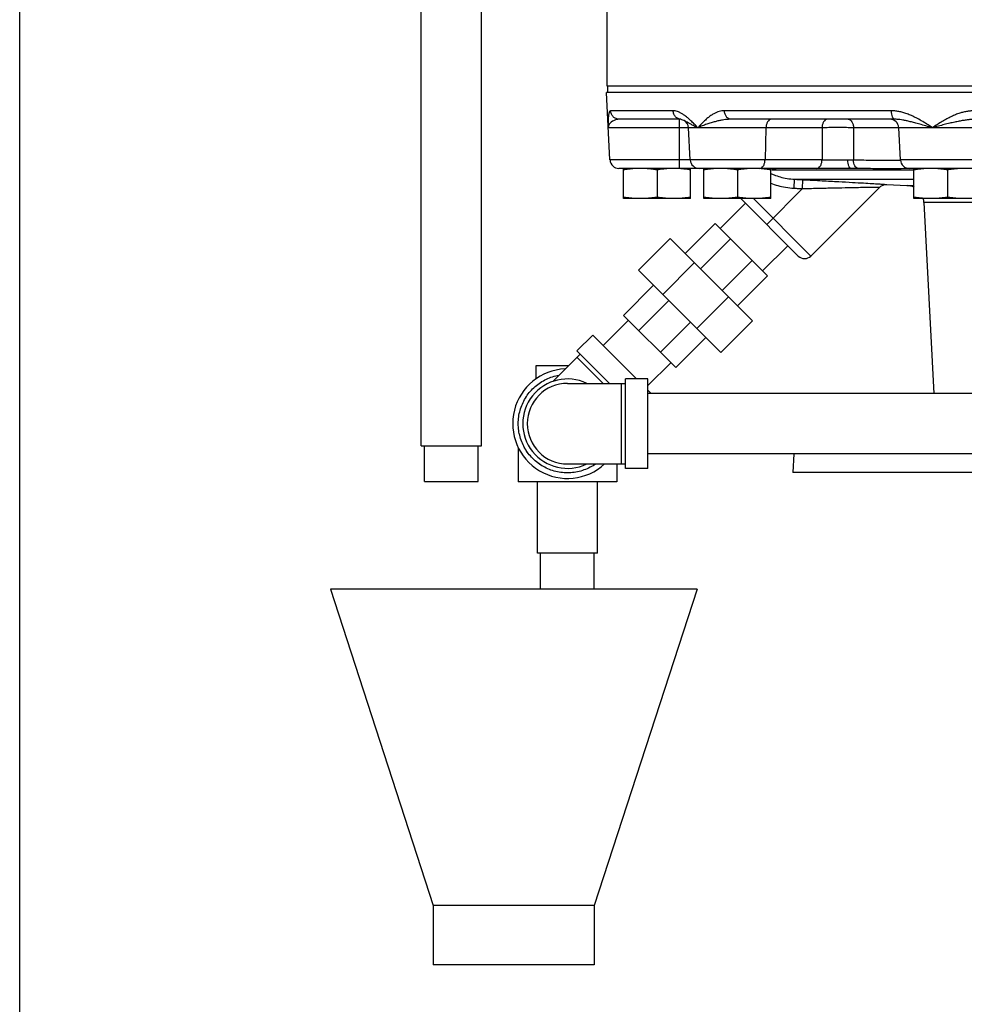
# Model space of a CAD drawing. Units: inches. Extents: x 0 to 34, y -2 to 24.3.
# Drawn here: x 0 to 3.3, y 6.8 to 10.2 of the extents above; entities that cross this region are included whole.
import ezdxf

# ---------------------------------------------------------------- set-up
doc = ezdxf.new("R2010")
doc.units = ezdxf.units.IN
doc.header["$LTSCALE"] = 1.87
doc.header["$MEASUREMENT"] = 0
doc.layers.get('0').update_dxf_attribs({"linetype": 'CONTINUOUS'})
for name, color, linetype in [('02___PRT_ALL_AXES', 7, 'CONTINUOUS'), ('09445-1', 7, 'CONTINUOUS'), ('09447', 7, 'CONTINUOUS')]:
    doc.layers.add(name, color=color, linetype=linetype)

msp = doc.modelspace()

# ---------------------------------------------------------------- linework, layer by layer
at = {"color": 7, "linetype": 'Continuous'}
for p, q in [((0, 0), (0, 22)), ((1.4031, 8.7185), (1.4031, 10.7185)), ((1.6131, 8.7185), (1.6131, 10.7185)), ((2.051, 10.2513), (2.051, 9.9763)), ((2.0624, 9.717), (2.05, 9.9531)), ((2.2832, 9.8889), (2.0642, 9.8889)), ((3.0455, 9.8889), (2.4622, 9.8889)), ((2.3101, 9.8593), (2.0952, 9.8593)), ((2.3049, 9.6874), (2.3049, 9.8593)), ((2.3209, 9.8554), (2.3208, 9.8555)), ((3.0578, 9.8593), (2.4857, 9.8593)), ((2.8032, 9.8297), (2.0565, 9.8297)), ((2.3429, 9.717), (2.337, 9.8297)), ((2.6074, 9.8297), (2.604, 9.717)), ((2.8032, 9.8297), (2.8032, 9.717)), ((2.9132, 9.8297), (2.9132, 9.7166)), ((3.4784, 9.8297), (2.9132, 9.8297)), ((3.0773, 9.717), (3.0714, 9.8297)), ((2.8032, 9.717), (2.0624, 9.717)), ((3.4741, 9.717), (3.0773, 9.717)), ((2.9048, 9.6874), (2.0936, 9.6874)), ((2.6282, 9.6827), (3.1245, 9.6827)), ((3.5328, 9.6874), (3.1085, 9.6874)), ((2.7058, 9.6185), (2.7074, 9.6497)), ((2.7074, 9.6497), (3.1245, 9.6497)), ((2.735, 9.617), (2.7366, 9.6482)), ((2.6098, 9.4919), (2.735, 9.617)), ((3.0056, 9.6225), (2.7645, 9.3814)), ((3.0293, 9.6316), (3.1, 9.6279)), ((3.1, 9.6279), (3.1245, 9.6279)), ((2.5356, 9.5661), (2.4472, 9.4777)), ((2.7203, 9.3814), (2.5198, 9.582)), ((2.7645, 9.3814), (2.564, 9.582)), ((3.1592, 9.5687), (3.1942, 8.9008)), ((4.1735, 9.5687), (3.1592, 9.5687)), ((2.4303, 9.4946), (2.3253, 9.3897)), ((2.6126, 9.3123), (2.4303, 9.4946)), ((2.2729, 9.4422), (2.1624, 9.3317)), ((2.5601, 9.1549), (2.2729, 9.4422)), ((2.4837, 9.4413), (2.3787, 9.3363)), ((2.6841, 9.4176), (2.5957, 9.3292)), ((2.357, 9.358), (2.2465, 9.2475)), ((2.5592, 9.3657), (2.4543, 9.2608)), ((2.4496, 9.0444), (2.1624, 9.3317)), ((2.6126, 9.3123), (2.5076, 9.2074)), ((2.2149, 9.2792), (2.1099, 9.1742)), ((2.2683, 9.2258), (2.1633, 9.1208)), ((2.476, 9.239), (2.3655, 9.1286)), ((2.0384, 9.0689), (2.1268, 9.1573)), ((2.2922, 8.9919), (2.1099, 9.1742)), ((2.5601, 9.1549), (2.4496, 9.0444)), ((2.3438, 9.1503), (2.2388, 9.0453)), ((1.9469, 9.0499), (2.0022, 9.1052)), ((2.1553, 8.9521), (2.0022, 9.1052)), ((2.3972, 9.0969), (2.2922, 8.9919)), ((2.0604, 8.9364), (1.9469, 9.0499)), ((1.958, 9.0389), (1.8621, 8.943)), ((2.0383, 8.9364), (1.9469, 9.0278)), ((1.8044, 8.9526), (1.8044, 8.9989)), ((1.8044, 8.9989), (1.918, 8.9989)), ((2.195, 8.9286), (2.2753, 9.0088)), ((2.1169, 8.6396), (2.1169, 8.9521)), ((2.195, 8.9521), (2.1169, 8.9521)), ((2.195, 8.6396), (2.195, 8.9521)), ((1.9138, 8.9364), (2.1169, 8.9364)), ((2.1013, 8.9364), (2.1013, 8.6552)), ((2.2065, 8.9008), (2.195, 8.9123)), ((4.945, 8.9008), (2.195, 8.9008)), ((1.4031, 8.7185), (1.613, 8.7185)), ((1.4143, 8.5935), (1.4143, 8.7185)), ((1.6018, 8.5935), (1.6018, 8.7185)), ((1.7419, 8.7121), (1.7419, 8.5927)), ((4.945, 8.6908), (2.195, 8.6908)), ((2.7048, 8.6908), (2.7014, 8.6249)), ((1.9138, 8.6552), (2.1169, 8.6552)), ((2.0857, 8.6552), (2.0857, 8.5927)), ((2.195, 8.6396), (2.1169, 8.6396)), ((1.4143, 8.5935), (1.6018, 8.5935)), ((2.0857, 8.5927), (1.7419, 8.5927)), ((1.8088, 8.3427), (1.8088, 8.5927)), ((2.0188, 8.3427), (2.0188, 8.5927)), ((2.0188, 8.3427), (1.8088, 8.3427)), ((1.82, 8.2177), (1.82, 8.3427)), ((2.0075, 8.2177), (2.0075, 8.3427)), ((1.0857, 8.2177), (1.445, 7.1117)), ((2.3669, 8.2177), (1.0857, 8.2177)), ((2.3669, 8.2177), (2.0075, 7.1117)), ((2.0075, 7.1117), (1.445, 7.1117)), ((1.445, 7.1117), (1.445, 6.9052)), ((2.0075, 7.1117), (2.0075, 6.9052)), ((2.0075, 6.9052), (1.445, 6.9052))]:
    msp.add_line(p, q, dxfattribs=at)
for points in [[(2.31, 9.8593), (2.3122, 9.859), (2.3194, 9.8562), (2.3209, 9.8554)], [(3.0056, 9.6225), (3.0087, 9.6252), (3.019, 9.6304), (3.0293, 9.6316)]]:
    msp.add_lwpolyline(points, dxfattribs=at)
for centre, radius, start, end in [((2.3058, 9.8281), 0.0312, 3, 61.2792), ((3.0402, 9.8281), 0.0312, 3, 90), ((2.0936, 9.7187), 0.0312, 183, 270), ((2.3741, 9.7187), 0.0312, 183.0001, 270), ((3.1085, 9.7187), 0.0312, 183, 270), ((3.0968, 9.5655), 0.0625, 63.3647, 87), ((3.0968, 9.5655), 0.0625, 3, 15.4163), ((2.7424, 9.4035), 0.0312, 225, 315), ((1.9138, 8.7958), 0.1914, 92.4329, 312.5671), ((1.9138, 8.7958), 0.1562, 64.3446, 295.6554), ((1.9138, 8.7958), 0.1406, 90, 270)]:
    msp.add_arc(centre, radius, start, end, dxfattribs=at)
for points, start_tangent, end_tangent in [([(2.0642, 9.8889), (2.0607, 9.8861), (2.0583, 9.8789), (2.0569, 9.8693)], (-0.999999, -0.001551), (-0.10697, -0.994262)), ([(2.0952, 9.8593), (2.0837, 9.8615), (2.0739, 9.8679), (2.0671, 9.8775), (2.0642, 9.8889)], (-1, 0), (-0.051993, 0.998647)), ([(2.31, 9.8593), (2.3001, 9.8615), (2.2916, 9.8679), (2.2857, 9.8775), (2.2832, 9.8889)], (-0.999999, 0.001713), (-0.045027, 0.998986)), ([(2.3695, 9.8297), (2.3567, 9.8427), (2.345, 9.8541), (2.3341, 9.8638), (2.324, 9.8719), (2.3146, 9.8782), (2.3059, 9.8831), (2.2977, 9.8864), (2.2901, 9.8883), (2.2832, 9.8889)], (-0.699809, 0.71433), (-1, 0.000022)), ([(2.4622, 9.8889), (2.4535, 9.8883), (2.4442, 9.8864), (2.4346, 9.8831), (2.4246, 9.8783), (2.4144, 9.8719), (2.4038, 9.8638), (2.3928, 9.8541), (2.3814, 9.8427), (2.3695, 9.8297)], (-1, -0.000017), (-0.666817, -0.745222)), ([(2.4857, 9.8593), (2.477, 9.8615), (2.4695, 9.8679), (2.4644, 9.8775), (2.4622, 9.8889)], (-1, 0), (-0.039329, 0.999226)), ([(3.1891, 9.8297), (3.1689, 9.8427), (3.1501, 9.8541), (3.1325, 9.8638), (3.1158, 9.8719), (3.1001, 9.8782), (3.0852, 9.8831), (3.0711, 9.8864), (3.0578, 9.8883), (3.0455, 9.8889)], (-0.837504, 0.546431), (-1, 0.000012)), ([(3.0578, 9.8593), (3.0532, 9.8615), (3.0493, 9.8679), (3.0466, 9.8775), (3.0455, 9.8889)], (-1, 0), (-0.020742, 0.999785)), ([(3.3351, 9.8889), (3.3234, 9.8884), (3.311, 9.8869), (3.2979, 9.8842), (3.2842, 9.8803), (3.2699, 9.8752), (3.2551, 9.8687), (3.2395, 9.8608), (3.2232, 9.8515), (3.2064, 9.841), (3.1891, 9.8297)], (-1, -0.00001), (-0.832098, -0.554629)), ([(2.0569, 9.8693), (2.0562, 9.8589), (2.056, 9.8487)], (-0.10697, -0.994262), (-0.001479, -0.999999)), ([(2.056, 9.8487), (2.0561, 9.8389), (2.0565, 9.8297)], (-0.001479, -0.999999), (0.05234, -0.998629)), ([(2.0952, 9.8593), (2.0842, 9.8579), (2.0746, 9.8543), (2.067, 9.8495), (2.0617, 9.8443), (2.0584, 9.8392), (2.0568, 9.8343), (2.0565, 9.8297)], (-1, 0.000067), (0.052343, -0.998629)), ([(2.3695, 9.8297), (2.3555, 9.8362), (2.3443, 9.8419), (2.3356, 9.8467), (2.3288, 9.8508), (2.3234, 9.854), (2.3209, 9.8554)], (-0.91678, 0.399392), (-0.875866, 0.482555)), ([(2.4857, 9.8593), (2.4764, 9.859), (2.4661, 9.858), (2.4549, 9.8564), (2.4427, 9.854), (2.4295, 9.8508), (2.4153, 9.8468), (2.4003, 9.8419), (2.3849, 9.8362), (2.3695, 9.8297)], (-1, -0.000005), (-0.911105, -0.412175)), ([(2.6258, 9.8593), (2.619, 9.8571), (2.6131, 9.8507), (2.6091, 9.8411), (2.6074, 9.8297)], (-1, 0), (-0.03079, -0.999526)), ([(2.8215, 9.8593), (2.8147, 9.8571), (2.8089, 9.8507), (2.8048, 9.8411), (2.8032, 9.8297)], (-1, 0), (-0.03079, -0.999526)), ([(2.8949, 9.8593), (2.9017, 9.8571), (2.9075, 9.8507), (2.9116, 9.8411), (2.9132, 9.8297)], (1, 0), (0.03079, -0.999526)), ([(3.1891, 9.8297), (3.1655, 9.8362), (3.1449, 9.8419), (3.1269, 9.8467), (3.1113, 9.8508), (3.0978, 9.854), (3.0859, 9.8564), (3.0754, 9.858), (3.066, 9.859), (3.0578, 9.8593)], (-0.964671, 0.263457), (-1, 0.000006)), ([(3.3419, 9.8593), (3.3323, 9.8591), (3.3215, 9.8583), (3.3097, 9.8569), (3.2967, 9.855), (3.2824, 9.8524), (3.2666, 9.8492), (3.2493, 9.8452), (3.2303, 9.8406), (3.2101, 9.8354), (3.1891, 9.8297)], (-1, -0.000004), (-0.964055, -0.265702)), ([(2.9132, 9.8297), (2.9049, 9.8298), (2.8949, 9.8299), (2.8834, 9.83), (2.8708, 9.8301), (2.8576, 9.8301), (2.8446, 9.83), (2.8321, 9.83), (2.8209, 9.8299), (2.8111, 9.8298), (2.8032, 9.8297)], (-0.999878, 0.01562), (-0.999878, -0.015623)), ([(2.5856, 9.6874), (2.5924, 9.6897), (2.5983, 9.696), (2.6023, 9.7056), (2.604, 9.717)], (1, 0), (0.03079, 0.999526)), ([(2.7848, 9.6874), (2.7916, 9.6897), (2.7975, 9.696), (2.8015, 9.7056), (2.8032, 9.717)], (1, 0), (0.03079, 0.999526)), ([(2.8931, 9.7168), (2.875, 9.7167), (2.8563, 9.7167), (2.8376, 9.7167), (2.8197, 9.7168), (2.8032, 9.717)], (-0.999963, -0.008655), (-0.999878, 0.015624)), ([(2.9132, 9.7166), (2.9074, 9.7166), (2.9007, 9.7168), (2.8931, 9.7168)], (-0.999963, 0.008651), (-0.999963, -0.008618)), ([(2.9048, 9.6874), (2.9005, 9.6896), (2.8968, 9.6959), (2.8942, 9.7054), (2.8931, 9.7168)], (-1, -0.000017), (-0.022431, 0.999748)), ([(3.0773, 9.7156), (3.056, 9.7153), (2.9846, 9.7153), (2.9132, 9.7166)], (-0.999847, -0.017474), (-0.999838, 0.01798)), ([(2.9289, 9.6872), (2.9229, 9.6904), (2.9179, 9.6969), (2.9145, 9.706), (2.9132, 9.7166)], (-0.978503, 0.206233), (-0.01886, 0.999822)), ([(2.6244, 9.6698), (2.6358, 9.665), (2.6571, 9.6579), (2.681, 9.6526), (2.7074, 9.6497)], (0.910798, -0.412853), (0.998712, -0.050734)), ([(2.6284, 9.6864), (2.6245, 9.6864)], (-0.999994, -0.003454), (-0.999999, 0.001233)), ([(2.6701, 9.6872), (2.6483, 9.6867), (2.6284, 9.6864)], (-0.999797, -0.02015), (-0.999994, -0.003454)), ([(2.9289, 9.6872), (2.9216, 9.6873), (2.9136, 9.6874), (2.9048, 9.6874)], (-0.999954, 0.009551), (-1, -0.000008)), ([(3.1085, 9.6869), (3.0703, 9.6865), (2.9984, 9.6865), (2.9289, 9.6872)], (-0.999955, -0.009482), (-0.999956, 0.009433)), ([(3.109, 9.6869), (3.1085, 9.6869)], (-0.999955, -0.0095), (-0.999955, -0.009482)), ([(3.115, 9.6869), (3.109, 9.6869)], (-0.999954, -0.009633), (-0.999955, -0.0095)), ([(3.1245, 9.687), (3.115, 9.6869)], (-0.999954, -0.009607), (-0.999954, -0.009633)), ([(2.6245, 9.6359), (2.6487, 9.6278), (2.6758, 9.6218), (2.7058, 9.6185)], (0.931379, -0.36405), (0.998697, -0.051027)), ([(2.7074, 9.6497), (2.7219, 9.649), (2.7366, 9.6482)], (0.998693, -0.05111), (0.998697, -0.051037)), ([(2.7366, 9.6482), (2.8037, 9.6447), (2.8614, 9.6416), (2.9096, 9.6389), (2.9486, 9.6366), (2.9789, 9.6348), (3.0014, 9.6334), (3.017, 9.6324), (3.0263, 9.6318), (3.0293, 9.6316)], (0.998698, -0.051021), (0.997875, -0.065158)), ([(2.7058, 9.6185), (2.7203, 9.6177), (2.735, 9.617)], (0.998693, -0.051106), (0.998697, -0.051033)), ([(2.735, 9.617), (2.7971, 9.6186), (2.8504, 9.6198), (2.895, 9.6207), (2.931, 9.6214), (2.959, 9.6218), (2.9797, 9.6221), (2.9942, 9.6223), (3.0028, 9.6224), (3.0056, 9.6225)], (0.999664, 0.025921), (0.999932, 0.011668)), ([(1.7923, 8.6743), (1.7768, 8.692), (1.764, 8.7116), (1.7539, 8.7328), (1.7468, 8.7551), (1.7428, 8.7782), (1.742, 8.8017), (1.7444, 8.825), (1.75, 8.8478), (1.7586, 8.8696), (1.7701, 8.8901), (1.7842, 8.9088), (1.8008, 8.9254), (1.8195, 8.9395), (1.84, 8.951), (1.8618, 8.9596), (1.8839, 8.9651)], (-0.707107, 0.707107), (0.984797, 0.173708)), ([(1.7751, 8.6943), (1.764, 8.7116), (1.7539, 8.7328), (1.7468, 8.7551), (1.7428, 8.7782), (1.742, 8.8017), (1.7444, 8.825), (1.75, 8.8478), (1.7586, 8.8696), (1.7701, 8.8901), (1.7842, 8.9088), (1.8008, 8.9254), (1.8195, 8.9395), (1.84, 8.951), (1.8618, 8.9596), (1.8836, 8.965)], (-0.590747, 0.806857), (0.984417, 0.175847)), ([(2.0124, 8.655), (2.0081, 8.6521), (1.9876, 8.6406), (1.9658, 8.632), (1.943, 8.6264), (1.9197, 8.6241), (1.8962, 8.6249), (1.8731, 8.6288), (1.8507, 8.6359), (1.8295, 8.646), (1.8099, 8.6589), (1.7923, 8.6743)], (-0.819173, -0.573547), (-0.707107, 0.707107)), ([(2.0121, 8.6549), (2.0081, 8.6521), (1.9876, 8.6406), (1.9658, 8.632), (1.943, 8.6264), (1.9197, 8.6241), (1.8962, 8.6249), (1.8731, 8.6288), (1.8507, 8.6359), (1.8295, 8.646), (1.8122, 8.6571)], (-0.820181, -0.572104), (-0.806859, 0.590744))]:
    msp.add_spline(points, degree=3, dxfattribs=dict(at, start_tangent=start_tangent, end_tangent=end_tangent))
at = {"layer": '02___PRT_ALL_AXES', "color": 7, "linetype": 'Continuous'}
for p, q in [((2.0549, 9.9531), (2.0549, 9.9763)), ((2.1096, 9.582), (2.1096, 9.6874)), ((2.2268, 9.6826), (2.2268, 9.5868)), ((2.344, 9.582), (2.344, 9.6874)), ((2.3901, 9.582), (2.3901, 9.6874)), ((2.5073, 9.6826), (2.5073, 9.5868)), ((2.6245, 9.582), (2.6245, 9.6874)), ((3.1245, 9.582), (3.1245, 9.6874)), ((3.2417, 9.6826), (3.2417, 9.5868)), ((2.344, 9.582), (2.1096, 9.582)), ((2.6245, 9.582), (2.3901, 9.582)), ((3.3589, 9.582), (3.1245, 9.582))]:
    msp.add_line(p, q, dxfattribs=at)
for points, start_tangent, end_tangent in [([(2.1682, 9.6874), (2.1536, 9.6871), (2.1391, 9.6862), (2.1246, 9.6846), (2.1096, 9.6826)], (-1, 0), (-0.988244, -0.152882)), ([(2.2268, 9.6826), (2.2118, 9.6846), (2.1973, 9.6862), (2.1828, 9.6871), (2.1682, 9.6874)], (-0.988244, 0.152882), (-1, 0)), ([(2.2854, 9.6874), (2.2708, 9.6871), (2.2563, 9.6862), (2.2418, 9.6846), (2.2268, 9.6826)], (-1, 0), (-0.988244, -0.152882)), ([(2.3, 9.6871), (2.2854, 9.6874)], (-0.999036, 0.043903), (-1, 0)), ([(2.3049, 9.6869), (2.3, 9.6871)], (-0.9983, 0.058278), (-0.999036, 0.043903)), ([(2.344, 9.6826), (2.329, 9.6846), (2.3145, 9.6862), (2.3049, 9.6869)], (-0.988244, 0.152882), (-0.9983, 0.058278)), ([(2.4487, 9.6874), (2.4341, 9.6871), (2.4196, 9.6862), (2.4051, 9.6846), (2.3901, 9.6826)], (-1, 0), (-0.988244, -0.152882)), ([(2.5073, 9.6826), (2.4923, 9.6846), (2.4778, 9.6862), (2.4633, 9.6871), (2.4487, 9.6874)], (-0.988244, 0.152882), (-1, 0)), ([(2.5659, 9.6874), (2.5513, 9.6871), (2.5368, 9.6862), (2.5223, 9.6846), (2.5073, 9.6826)], (-1, 0), (-0.988244, -0.152882)), ([(2.5805, 9.6871), (2.5659, 9.6874)], (-0.999036, 0.043903), (-1, 0)), ([(2.5856, 9.6868), (2.5805, 9.6871)], (-0.998271, 0.058778), (-0.999036, 0.043903)), ([(2.6245, 9.6826), (2.6095, 9.6846), (2.595, 9.6862), (2.5856, 9.6868)], (-0.988244, 0.152882), (-0.998271, 0.058778)), ([(3.1831, 9.6874), (3.1685, 9.6871), (3.154, 9.6862), (3.1395, 9.6846), (3.1245, 9.6826)], (-1, 0), (-0.988244, -0.152882)), ([(3.2417, 9.6826), (3.2267, 9.6846), (3.2122, 9.6862), (3.1977, 9.6871), (3.1831, 9.6874)], (-0.988244, 0.152882), (-1, 0)), ([(3.3003, 9.6874), (3.2857, 9.6871), (3.2712, 9.6862), (3.2566, 9.6846), (3.2417, 9.6826)], (-1, 0), (-0.988244, -0.152882)), ([(2.1682, 9.582), (2.1536, 9.5823), (2.1391, 9.5832), (2.1246, 9.5847), (2.1096, 9.5868)], (-1, 0), (-0.988244, 0.152882)), ([(2.2268, 9.5868), (2.2118, 9.5847), (2.1973, 9.5832), (2.1828, 9.5823), (2.1682, 9.582)], (-0.988244, -0.152882), (-1, 0)), ([(2.2854, 9.582), (2.2708, 9.5823), (2.2563, 9.5832), (2.2418, 9.5847), (2.2268, 9.5868)], (-1, 0), (-0.988244, 0.152882)), ([(2.344, 9.5868), (2.329, 9.5847), (2.3145, 9.5832), (2.3, 9.5823), (2.2854, 9.582)], (-0.988244, -0.152882), (-1, 0)), ([(2.4487, 9.582), (2.4341, 9.5823), (2.4196, 9.5832), (2.4051, 9.5847), (2.3901, 9.5868)], (-1, 0), (-0.988244, 0.152882)), ([(2.5073, 9.5868), (2.4923, 9.5847), (2.4778, 9.5832), (2.4633, 9.5823), (2.4487, 9.582)], (-0.988244, -0.152882), (-1, 0)), ([(2.5659, 9.582), (2.5513, 9.5823), (2.5368, 9.5832), (2.5223, 9.5847), (2.5073, 9.5868)], (-1, 0), (-0.988244, 0.152882)), ([(2.6245, 9.5868), (2.6095, 9.5847), (2.595, 9.5832), (2.5805, 9.5823), (2.5659, 9.582)], (-0.988244, -0.152882), (-1, 0)), ([(3.1831, 9.582), (3.1685, 9.5823), (3.154, 9.5832), (3.1395, 9.5847), (3.1245, 9.5868)], (-1, 0), (-0.988244, 0.152882)), ([(3.2417, 9.5868), (3.2267, 9.5847), (3.2122, 9.5832), (3.1977, 9.5823), (3.1831, 9.582)], (-0.988244, -0.152882), (-1, 0)), ([(3.3003, 9.582), (3.2857, 9.5823), (3.2712, 9.5832), (3.2566, 9.5847), (3.2417, 9.5868)], (-1, 0), (-0.988244, 0.152882))]:
    msp.add_spline(points, degree=3, dxfattribs=dict(at, start_tangent=start_tangent, end_tangent=end_tangent))
at = {"layer": '09445-1', "color": 7, "linetype": 'Continuous'}
for p, q in [((5.3411, 9.9531), (2.05, 9.9531)), ((4.6898, 8.6249), (2.7014, 8.6249))]:
    msp.add_line(p, q, dxfattribs=at)
at = {"layer": '09447', "color": 7, "linetype": 'Continuous'}
msp.add_line((2.051, 9.9763), (5.3401, 9.9763), dxfattribs=at)

doc.saveas('drawing.dxf')
